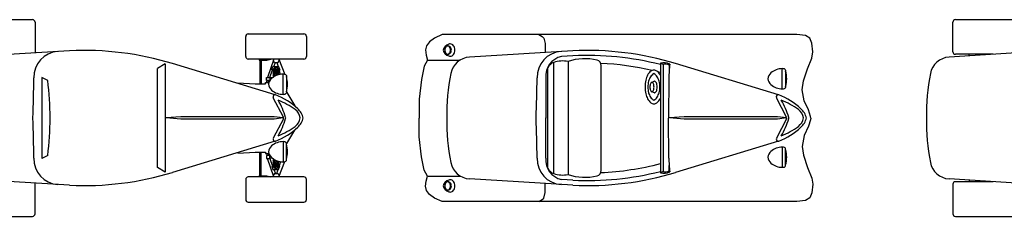
# Model space of a CAD drawing. Units: millimetres. Extents: x 4011 to 4212, y 2097 to 2179.
# Drawn here: x 4046 to 4055, y 2115 to 2117 of the extents above; entities that cross this region are included whole.
import ezdxf

# ---------------------------------------------------------------- set-up
doc = ezdxf.new("R2010")
doc.units = ezdxf.units.MM
doc.layers.add('DIEN HOA', color=111, linetype='Continuous')

msp = doc.modelspace()

# ---------------------------------------------------------------- linework, layer by layer
at = {"layer": 'DIEN HOA'}
for p, q in [((4045.0564, 2117.2693), (4045.6597, 2117.2693)), ((4045.6851, 2117.2439), (4045.6851, 2116.9348)), ((4054.9091, 2116.9454), (4054.9091, 2117.2439)), ((4054.9345, 2117.2693), (4055.5378, 2117.2693)), ((4047.8282, 2117.1264), (4048.387, 2117.1264)), ((4047.8028, 2116.8978), (4047.8028, 2117.101)), ((4048.4124, 2117.101), (4048.4124, 2116.8978)), ((4049.6504, 2117.0465), (4049.6202, 2117.0069)), ((4049.6994, 2117.0841), (4049.6504, 2117.0465)), ((4049.7773, 2117.1192), (4049.6994, 2117.0841)), ((4053.3413, 2117.1192), (4049.7773, 2117.1192)), ((4050.7477, 2117.1192), (4050.7832, 2117.0991)), ((4050.7832, 2117.0991), (4050.7986, 2117.0836)), ((4050.7986, 2117.0836), (4050.8106, 2117.0288)), ((4050.8106, 2117.0288), (4050.8106, 2116.9391)), ((4053.4295, 2117.1089), (4053.3413, 2117.1192)), ((4053.4705, 2117.0823), (4053.4295, 2117.1089)), ((4053.491, 2117.031), (4053.4705, 2117.0823)), ((4053.5012, 2116.9449), (4053.491, 2117.031)), ((4046.0312, 2116.9565), (4044.9929, 2116.8914)), ((4049.6202, 2117.0069), (4049.6089, 2116.9636)), ((4049.6089, 2116.9636), (4049.6146, 2116.9127)), ((4051.0885, 2116.9565), (4050.0503, 2116.8914)), ((4053.491, 2116.8814), (4053.5012, 2116.9449)), ((4055.9092, 2116.9565), (4054.871, 2116.8914)), ((4048.0981, 2116.512), (4047.0662, 2116.8263)), ((4048.387, 2116.8724), (4047.8282, 2116.8724)), ((4047.9362, 2116.8724), (4047.9362, 2116.8597)), ((4047.9362, 2116.8597), (4048.0139, 2116.8597)), ((4047.9441, 2116.8597), (4047.9441, 2116.6224)), ((4047.9584, 2116.8597), (4047.9584, 2116.6222)), ((4048.0139, 2116.8597), (4048.0536, 2116.8724)), ((4048.0838, 2116.8724), (4048.0203, 2116.6866)), ((4048.0917, 2116.839), (4048.079, 2116.8581)), ((4048.0864, 2116.7978), (4048.1002, 2116.839)), ((4048.0917, 2116.839), (4048.1282, 2116.839)), ((4048.115, 2116.839), (4048.1282, 2116.7978)), ((4048.1282, 2116.839), (4048.1395, 2116.8599)), ((4048.1346, 2116.8724), (4048.1949, 2116.7168)), ((4049.6297, 2116.8619), (4049.5957, 2116.8016)), ((4049.6146, 2116.9127), (4049.6297, 2116.8619)), ((4049.6297, 2116.8619), (4049.9566, 2116.8619)), ((4050.898, 2115.7183), (4050.898, 2116.839)), ((4051.0913, 2116.9058), (4050.976, 2116.8986)), ((4051.0425, 2116.8517), (4051.0425, 2115.7087)), ((4051.9966, 2116.8184), (4051.9696, 2116.8295)), ((4051.9696, 2116.8295), (4051.9696, 2115.7278)), ((4053.1555, 2116.512), (4052.1236, 2116.8263)), ((4053.45, 2116.7748), (4053.491, 2116.8814)), ((4055.3155, 2116.92), (4054.9345, 2116.92)), ((4055.0726, 2116.9041), (4055.0726, 2116.92)), ((4046.9916, 2116.8232), (4046.9154, 2116.7771)), ((4046.9154, 2115.7802), (4046.9154, 2116.7771)), ((4046.9916, 2116.8232), (4046.9916, 2115.7341)), ((4048.0457, 2116.6866), (4048.0711, 2116.7628)), ((4048.0647, 2116.7628), (4048.0743, 2116.7978)), ((4048.0759, 2116.7628), (4048.0647, 2116.7628)), ((4048.0743, 2116.7978), (4048.133, 2116.7978)), ((4048.133, 2116.7978), (4048.1441, 2116.7613)), ((4048.1441, 2116.7613), (4048.1362, 2116.7613)), ((4048.1505, 2116.7184), (4048.1389, 2116.7613)), ((4049.5957, 2116.8016), (4049.5675, 2116.6679)), ((4050.8377, 2115.7696), (4050.8377, 2116.7877)), ((4051.3759, 2115.7506), (4051.3759, 2116.8068)), ((4051.9966, 2116.8184), (4051.9966, 2115.7389)), ((4052.0585, 2116.8121), (4052.0585, 2116.7581)), ((4053.1951, 2116.5723), (4053.1951, 2116.7755)), ((4053.2285, 2116.7613), (4053.2285, 2116.6739)), ((4053.4069, 2116.6518), (4053.45, 2116.7748)), ((4045.8121, 2116.6565), (4045.7549, 2116.6851)), ((4045.7549, 2116.6851), (4045.7549, 2115.8723)), ((4047.7234, 2116.6343), (4047.8965, 2116.6231)), ((4048.0012, 2116.6374), (4048.0362, 2116.6374)), ((4048.0012, 2116.6216), (4048.0012, 2116.6374)), ((4048.0108, 2116.6549), (4048.0108, 2116.6866)), ((4048.0108, 2116.6866), (4048.0457, 2116.6866)), ((4048.0444, 2116.6549), (4048.0108, 2116.6549)), ((4048.0119, 2116.6374), (4048.0167, 2116.6549)), ((4048.0292, 2116.6374), (4048.0362, 2116.6549)), ((4048.0457, 2116.6866), (4048.0457, 2116.657)), ((4048.0695, 2116.6819), (4048.0457, 2116.6819)), ((4048.1775, 2116.5168), (4048.1775, 2116.72)), ((4048.2108, 2116.7057), (4048.2108, 2116.6184)), ((4049.5675, 2116.6679), (4049.5467, 2116.4682)), ((4050.8187, 2116.6824), (4050.8187, 2116.2755)), ((4051.9093, 2116.6501), (4051.8855, 2116.6374)), ((4052.0553, 2116.6819), (4052.0508, 2116.2803)), ((4053.2285, 2116.6739), (4053.2285, 2116.5866)), ((4053.3966, 2116.5636), (4053.4069, 2116.6518)), ((4047.8965, 2116.6231), (4048.0012, 2116.6216)), ((4048.2108, 2116.6184), (4048.2108, 2116.5311)), ((4048.214, 2116.5342), (4048.2949, 2116.4025)), ((4051.9093, 2116.5311), (4051.8855, 2116.5438)), ((4053.4151, 2116.4529), (4053.3966, 2116.5636)), ((4048.1806, 2116.2866), (4048.079, 2116.4834)), ((4049.5467, 2116.4682), (4049.5467, 2116.2778)), ((4053.238, 2116.2866), (4053.1364, 2116.4834)), ((4053.4602, 2116.3607), (4053.4151, 2116.4529)), ((4053.4798, 2116.2953), (4053.4602, 2116.3607)), ((4047.1503, 2116.2914), (4047.0027, 2116.2787)), ((4047.1503, 2116.266), (4047.0027, 2116.2787)), ((4048.0886, 2116.2914), (4047.1503, 2116.2914)), ((4048.0886, 2116.266), (4047.1503, 2116.266)), ((4048.1806, 2116.2707), (4048.079, 2116.0739)), ((4048.179, 2116.2787), (4048.0886, 2116.2914)), ((4048.179, 2116.2787), (4048.0886, 2116.266)), ((4049.5467, 2116.0873), (4049.5467, 2116.2778)), ((4050.8187, 2115.8749), (4050.8187, 2116.2818)), ((4052.0553, 2115.8754), (4052.0508, 2116.277)), ((4052.2077, 2116.2914), (4052.0601, 2116.2787)), ((4052.2077, 2116.266), (4052.0601, 2116.2787)), ((4053.1459, 2116.2914), (4052.2077, 2116.2914)), ((4053.1459, 2116.266), (4052.2077, 2116.266)), ((4053.238, 2116.2707), (4053.1364, 2116.0739)), ((4053.2364, 2116.2787), (4053.1459, 2116.2914)), ((4053.2364, 2116.2787), (4053.1459, 2116.266)), ((4053.4798, 2116.2602), (4053.4602, 2116.1949)), ((4053.4814, 2116.2778), (4053.4798, 2116.2953)), ((4053.4814, 2116.2778), (4053.4798, 2116.2602)), ((4048.214, 2116.0231), (4048.2949, 2116.1548)), ((4053.4602, 2116.1949), (4053.4151, 2116.1026)), ((4048.0981, 2116.0453), (4047.0662, 2115.731)), ((4048.1775, 2116.0405), (4048.1775, 2115.8373)), ((4049.5675, 2115.8876), (4049.5467, 2116.0873)), ((4053.1555, 2116.0453), (4052.1236, 2115.731)), ((4053.4151, 2116.1026), (4053.3966, 2115.9919)), ((4047.8965, 2115.9342), (4048.0012, 2115.9357)), ((4047.9441, 2115.6976), (4047.9441, 2115.9349)), ((4047.9584, 2115.6976), (4047.9584, 2115.9351)), ((4048.0012, 2115.9357), (4048.0012, 2115.9199)), ((4048.2108, 2115.9389), (4048.2108, 2116.0262)), ((4048.2108, 2115.8516), (4048.2108, 2115.9389)), ((4053.1951, 2115.985), (4053.1951, 2115.7818)), ((4053.2285, 2115.8834), (4053.2285, 2115.9707)), ((4053.3966, 2115.9919), (4053.4069, 2115.9038)), ((4045.8121, 2115.9008), (4045.7549, 2115.8723)), ((4047.7234, 2115.9231), (4047.8965, 2115.9342)), ((4048.0012, 2115.9199), (4048.0362, 2115.9199)), ((4048.0108, 2115.9024), (4048.0108, 2115.8707)), ((4048.0444, 2115.9024), (4048.0108, 2115.9024)), ((4048.0108, 2115.8707), (4048.0457, 2115.8707)), ((4048.0119, 2115.9199), (4048.0167, 2115.9024)), ((4048.0838, 2115.6849), (4048.0203, 2115.8707)), ((4048.0292, 2115.9199), (4048.0362, 2115.9024)), ((4048.0457, 2115.8707), (4048.0457, 2115.9003)), ((4048.0695, 2115.8754), (4048.0457, 2115.8754)), ((4048.0457, 2115.8707), (4048.0711, 2115.7945)), ((4048.1346, 2115.6849), (4048.1949, 2115.8405)), ((4048.1505, 2115.8389), (4048.1389, 2115.7961)), ((4049.5957, 2115.7539), (4049.5675, 2115.8876)), ((4053.2285, 2115.7961), (4053.2285, 2115.8834)), ((4053.4069, 2115.9038), (4053.45, 2115.7808)), ((4046.9916, 2115.7341), (4046.9154, 2115.7802)), ((4048.0647, 2115.7945), (4048.0743, 2115.7595)), ((4048.0759, 2115.7945), (4048.0647, 2115.7945)), ((4048.0743, 2115.7595), (4048.133, 2115.7595)), ((4048.0864, 2115.7595), (4048.1002, 2115.7183)), ((4048.115, 2115.7183), (4048.1282, 2115.7595)), ((4048.133, 2115.7595), (4048.1441, 2115.7961)), ((4048.1441, 2115.7961), (4048.1362, 2115.7961)), ((4049.6297, 2115.6936), (4049.5957, 2115.7539)), ((4051.9966, 2115.7389), (4051.9696, 2115.7278)), ((4052.0585, 2115.7453), (4052.0585, 2115.7992)), ((4053.45, 2115.7808), (4053.491, 2115.6742)), ((4046.0312, 2115.6008), (4044.9929, 2115.6659)), ((4047.8028, 2115.6595), (4047.8028, 2115.4563)), ((4048.387, 2115.6849), (4047.8282, 2115.6849)), ((4047.9362, 2115.6976), (4048.0139, 2115.6976)), ((4047.9362, 2115.6849), (4047.9362, 2115.6976)), ((4048.0139, 2115.6976), (4048.0536, 2115.6849)), ((4048.0917, 2115.7183), (4048.079, 2115.6992)), ((4048.0917, 2115.7183), (4048.1282, 2115.7183)), ((4048.1282, 2115.7183), (4048.1395, 2115.6975)), ((4048.4124, 2115.4563), (4048.4124, 2115.6595)), ((4049.6089, 2115.5919), (4049.6146, 2115.6428)), ((4049.6146, 2115.6428), (4049.6297, 2115.6936)), ((4049.6297, 2115.6936), (4049.9596, 2115.6936)), ((4051.0885, 2115.6008), (4050.0503, 2115.6659)), ((4051.0913, 2115.6515), (4050.976, 2115.6588)), ((4053.491, 2115.6742), (4053.5012, 2115.6106)), ((4055.9092, 2115.6008), (4054.871, 2115.6659)), ((4055.0726, 2115.6532), (4055.0726, 2115.6373)), ((4045.6851, 2115.3135), (4045.6851, 2115.6225)), ((4049.6202, 2115.5486), (4049.6089, 2115.5919)), ((4049.6504, 2115.5091), (4049.6202, 2115.5486)), ((4050.8106, 2115.5268), (4050.8106, 2115.6182)), ((4053.5012, 2115.6106), (4053.491, 2115.5245)), ((4054.9091, 2115.6119), (4054.9091, 2115.3135)), ((4055.3155, 2115.6373), (4054.9345, 2115.6373)), ((4049.6994, 2115.4714), (4049.6504, 2115.5091)), ((4049.7773, 2115.4364), (4049.6994, 2115.4714)), ((4050.7477, 2115.4364), (4050.7832, 2115.4565)), ((4050.7832, 2115.4565), (4050.7986, 2115.4719)), ((4050.7986, 2115.4719), (4050.8106, 2115.5268)), ((4053.4295, 2115.4466), (4053.3413, 2115.4364)), ((4053.4705, 2115.4733), (4053.4295, 2115.4466)), ((4053.491, 2115.5245), (4053.4705, 2115.4733)), ((4047.8282, 2115.4309), (4048.387, 2115.4309)), ((4053.3413, 2115.4364), (4049.7773, 2115.4364)), ((4045.0564, 2115.2881), (4045.6597, 2115.2881)), ((4054.9345, 2115.2881), (4055.5378, 2115.2881))]:
    msp.add_line(p, q, dxfattribs=at)
for centre, radius, start, end in [((4045.6597, 2117.2439), 0.0254, 0, 90), ((4054.9345, 2117.2439), 0.0254, 90, 180), ((4047.8282, 2117.101), 0.0254, 90, 180), ((4048.387, 2117.101), 0.0254, 0, 90), ((4049.8582, 2116.9878), 0.037, 90, 113.10415), ((4049.8582, 2116.9878), 0.037, 61.69853, 90), ((4045.9325, 2116.6911), 0.2587, 93.83323, 182.04447), ((4046.1708, 2113.8869), 3.0728, 73.05846, 92.60499), ((4049.8676, 2116.9418), 0.0836, 106.6417, 165.36632), ((4049.8676, 2116.984), 0.0836, 194.63368, 253.3583), ((4049.8654, 2116.9629), 0.0611, 164.4244, 180), ((4049.8654, 2116.9629), 0.0611, 180, 195.5756), ((4049.849, 2116.9675), 0.0441, 146.06132, 164.4244), ((4049.849, 2116.9583), 0.0441, 195.5756, 213.93868), ((4049.8386, 2116.9744), 0.0316, 121.613, 146.06132), ((4049.8386, 2116.9513), 0.0316, 213.93868, 238.387), ((4049.832, 2116.9851), 0.0191, 90, 121.613), ((4049.832, 2116.9407), 0.0191, 238.387, 270), ((4049.832, 2116.9851), 0.0191, 58.387, 90), ((4049.832, 2116.9407), 0.0191, 270, 301.613), ((4049.8368, 2116.9784), 0.0258, 90, 96.32525), ((4049.8368, 2116.9784), 0.0258, 62.24586, 90), ((4049.8368, 2116.9474), 0.0258, 270, 297.75414), ((4049.8255, 2116.9744), 0.0316, 33.93868, 58.387), ((4049.8255, 2116.9513), 0.0316, 301.613, 326.06132), ((4049.8329, 2116.9709), 0.0343, 38.20815, 62.24586), ((4049.8329, 2116.9548), 0.0343, 297.75414, 321.79185), ((4049.8151, 2116.9675), 0.0441, 15.5756, 33.93868), ((4049.8151, 2116.9583), 0.0441, 326.06132, 344.4244), ((4049.7987, 2116.9629), 0.0611, 0, 15.5756), ((4049.7987, 2116.9629), 0.0611, 344.4244, 0), ((4049.8267, 2116.966), 0.0421, 18.05852, 38.20815), ((4049.8267, 2116.9597), 0.0421, 321.79185, 341.94148), ((4049.817, 2116.9629), 0.0524, 0, 18.05852), ((4049.817, 2116.9629), 0.0524, 341.94148, 0), ((4049.8518, 2116.9758), 0.0506, 37.56859, 61.69853), ((4049.8416, 2116.968), 0.0634, 17.67322, 37.56859), ((4049.8416, 2116.9578), 0.0634, 322.43141, 342.32678), ((4049.8256, 2116.9629), 0.0802, 0, 17.67322), ((4049.8256, 2116.9629), 0.0802, 342.32678, 0), ((4050.9899, 2116.6911), 0.2587, 93.83323, 182.04447), ((4051.2282, 2113.8869), 3.0728, 73.05846, 92.60499), ((4054.9345, 2116.9454), 0.0254, 180, 270), ((4047.8282, 2116.8978), 0.0254, 180, 270), ((4048.387, 2116.8978), 0.0254, 270, 0), ((4049.8368, 2116.9474), 0.0258, 263.67475, 270), ((4049.8582, 2116.938), 0.037, 246.89585, 270), ((4049.8582, 2116.938), 0.037, 270, 298.30147), ((4050.0631, 2116.6877), 0.2041, 93.58724, 168.64696), ((4049.8518, 2116.95), 0.0506, 298.30147, 322.43141), ((4051.0215, 2116.7001), 0.2037, 102.92153, 184.98161), ((4050.9522, 2116.7143), 0.1361, 113.47491, 147.32359), ((4050.99, 2116.5442), 0.3088, 80.21661, 107.32796), ((4051.2092, 2116.3477), 0.5279, 76.39167, 108.4077), ((4051.2282, 2113.8869), 3.022, 75.79817, 92.59677), ((4051.3203, 2116.8068), 0.0556, 0, 76.39167), ((4051.2282, 2113.8869), 2.9458, 77.07489, 87.2188), ((4052.0063, 2116.6949), 0.1396, 65.21479, 105.25793), ((4054.8838, 2116.6877), 0.2041, 93.58724, 168.64696), ((4048.1059, 2116.7559), 0.0308, 10.09201, 166.89312), ((4048.1059, 2116.7432), 0.0308, 10.09201, 166.89312), ((4048.1059, 2116.7305), 0.0308, 10.09201, 166.89312), ((4048.1059, 2116.7178), 0.0308, 10.09201, 166.89312), ((4048.1059, 2116.7051), 0.0308, 18.17151, 166.89312), ((4051.8138, 2116.3362), 1.9897, 168.64696, 181.65823), ((4051.9499, 2116.6548), 0.1222, 128.35963, 152.37404), ((4051.9045, 2116.7122), 0.049, 90, 128.35963), ((4051.937, 2116.6747), 0.0612, 122.13009, 122.79499), ((4051.9045, 2116.7122), 0.049, 51.64037, 90), ((4051.872, 2116.6747), 0.0612, 57.20501, 57.86991), ((4051.8591, 2116.6548), 0.1222, 27.62596, 51.64037), ((4051.2282, 2113.8869), 2.9458, 75.42278, 75.98496), ((4052.0188, 2116.7305), 0.0907, 64.07757, 104.2104), ((4053.289, 2116.6679), 1.2338, 172.84641, 179.3526), ((4053.1429, 2116.6612), 0.0946, 130.94807, 172.26589), ((4053.1956, 2116.6004), 0.1752, 89.64707, 130.94807), ((4053.1963, 2116.704), 0.0715, 72.86061, 89.64707), ((4053.2124, 2116.7563), 0.0168, 17.13939, 72.86061), ((4052.9618, 2116.6739), 0.2778, 343.73979, 16.26021), ((4056.6345, 2116.3362), 1.9897, 168.64696, 181.65823), ((4004.074, 2117.4628), 41.6073, 358.3691, 358.92452), ((4042.8603, 2116.2787), 2.9758, 352.7058, 7.2942), ((4048.1252, 2116.6057), 0.0946, 130.94807, 172.26589), ((4048.178, 2116.5448), 0.1752, 89.64707, 130.94807), ((4048.1059, 2116.6924), 0.0308, 41.9185, 166.89312), ((4048.1059, 2116.6797), 0.0308, 70.54683, 166.89312), ((4048.1786, 2116.6485), 0.0715, 72.86061, 89.64707), ((4048.1947, 2116.7007), 0.0168, 17.13939, 72.86061), ((4047.9441, 2116.6184), 0.2778, 343.73979, 16.26021), ((4009.1313, 2117.4628), 41.6073, 358.3691, 358.92452), ((4052.1392, 2116.5914), 0.3236, 167.76842, 180), ((4052.023, 2116.6166), 0.2047, 152.37404, 167.76842), ((4052.0681, 2116.5914), 0.2239, 165.08926, 180), ((4052.0035, 2116.6086), 0.1571, 147.26477, 165.08926), ((4051.9019, 2116.6101), 0.0339, 133.22689, 156.21797), ((4051.9627, 2116.6348), 0.1086, 122.79499, 147.26477), ((4051.8855, 2116.6275), 0.00992, 90, 133.22689), ((4051.8855, 2116.6275), 0.00992, 46.77311, 90), ((4051.869, 2116.6101), 0.0339, 23.78203, 46.77311), ((4051.8463, 2116.6348), 0.1086, 32.73523, 57.20501), ((4051.9093, 2116.6355), 0.0147, 49.20762, 90), ((4051.8909, 2116.6142), 0.0428, 25.64101, 49.20762), ((4051.8613, 2116.6), 0.0756, 11.24505, 25.64101), ((4051.8055, 2116.6086), 0.1571, 14.91074, 32.73523), ((4051.7409, 2116.5914), 0.2239, 0, 14.91074), ((4051.786, 2116.6166), 0.2047, 26.25099, 27.62596), ((4053.1429, 2116.6867), 0.0946, 187.73411, 229.05193), ((4048.1252, 2116.6311), 0.0946, 187.73411, 229.05193), ((4048.178, 2116.692), 0.1752, 229.05193, 270.35293), ((4048.1947, 2116.536), 0.0168, 287.13939, 342.86061), ((4052.1392, 2116.5914), 0.3236, 180, 192.23158), ((4052.0681, 2116.5914), 0.2239, 180, 194.91074), ((4052.0035, 2116.5742), 0.1571, 194.91074, 212.73523), ((4051.9708, 2116.5906), 0.106, 169.65541, 180), ((4051.9708, 2116.5906), 0.106, 180, 190.34459), ((4051.9285, 2116.5983), 0.0629, 156.21797, 169.65541), ((4051.9285, 2116.5829), 0.0629, 190.34459, 203.78203), ((4051.9019, 2116.5712), 0.0339, 203.78203, 226.77311), ((4051.8855, 2116.5537), 0.00992, 226.77311, 270), ((4051.8855, 2116.5537), 0.00992, 270, 313.22689), ((4051.869, 2116.5712), 0.0339, 313.22689, 336.21797), ((4051.8424, 2116.5983), 0.0629, 10.34459, 23.78203), ((4051.8424, 2116.5829), 0.0629, 336.21797, 349.65541), ((4051.8001, 2116.5906), 0.106, 0, 10.34459), ((4051.8001, 2116.5906), 0.106, 349.65541, 0), ((4051.9093, 2116.5458), 0.0147, 270, 310.79238), ((4051.8909, 2116.567), 0.0428, 310.79238, 334.35899), ((4051.8613, 2116.5812), 0.0756, 334.35899, 348.75495), ((4051.8142, 2116.5906), 0.1237, 0, 11.24505), ((4051.8142, 2116.5906), 0.1237, 348.75495, 0), ((4051.8055, 2116.5742), 0.1571, 327.26477, 345.08926), ((4051.7409, 2116.5914), 0.2239, 345.08926, 0), ((4053.1956, 2116.7475), 0.1752, 229.05193, 270.35293), ((4053.1963, 2116.6439), 0.0715, 270.35293, 287.13939), ((4053.2124, 2116.5916), 0.0168, 287.13939, 342.86061), ((4048.0962, 2116.4923), 0.0193, 69.8531, 207.29957), ((4047.8808, 2115.9053), 0.6446, 46.43091, 69.8531), ((4047.8586, 2115.7708), 0.7382, 53.31191, 68.57888), ((4047.4081, 2116.0449), 0.8303, 16.80932, 29.84139), ((4048.1786, 2116.5883), 0.0715, 270.35293, 287.13939), ((4052.023, 2116.5662), 0.2047, 192.23158, 207.62596), ((4051.9499, 2116.528), 0.1222, 207.62596, 231.64037), ((4051.9627, 2116.548), 0.1086, 212.73523, 237.20501), ((4051.9045, 2116.4706), 0.049, 231.64037, 270), ((4051.937, 2116.5081), 0.0612, 237.20501, 237.86991), ((4051.872, 2116.5081), 0.0612, 302.13009, 302.79499), ((4051.9045, 2116.4706), 0.049, 270, 308.35963), ((4051.8463, 2116.548), 0.1086, 302.79499, 327.26477), ((4051.8591, 2116.528), 0.1222, 308.35963, 332.37404), ((4051.786, 2116.5662), 0.2047, 332.37404, 333.74901), ((4053.1536, 2116.4923), 0.0193, 69.8531, 207.29957), ((4052.9382, 2115.9053), 0.6446, 46.43091, 69.8531), ((4052.916, 2115.7708), 0.7382, 53.31191, 68.57888), ((4052.4654, 2116.0449), 0.8303, 16.80932, 29.84139), ((4048.222, 2116.2585), 0.1301, 8.93303, 53.31191), ((4048.1959, 2116.2323), 0.1905, 14.0703, 47.28426), ((4053.2793, 2116.2585), 0.1301, 8.93303, 53.31191), ((4053.2532, 2116.2323), 0.1905, 14.0703, 47.28426), ((4004.074, 2115.0945), 41.6073, 1.07548, 1.6309), ((4047.4081, 2116.5124), 0.8303, 330.15861, 343.19068), ((4048.1663, 2116.2787), 0.0163, 330.9454, 29.0546), ((4048.1886, 2116.2787), 0.0156, 336.03751, 23.96249), ((4048.222, 2116.2989), 0.1301, 306.68809, 351.06697), ((4048.1959, 2116.325), 0.1905, 312.71574, 345.9297), ((4051.8138, 2116.2211), 1.9897, 178.34177, 191.35304), ((4009.1313, 2115.0945), 41.6073, 1.07548, 1.6309), ((4052.4654, 2116.5124), 0.8303, 330.15861, 343.19068), ((4053.2237, 2116.2787), 0.0163, 330.9454, 29.0546), ((4053.2459, 2116.2787), 0.0156, 336.03751, 23.96249), ((4053.2793, 2116.2989), 0.1301, 306.68809, 351.06697), ((4053.2532, 2116.325), 0.1905, 312.71574, 345.9297), ((4056.6345, 2116.2211), 1.9897, 178.34177, 191.35304), ((4047.8808, 2116.652), 0.6446, 290.1469, 313.56909), ((4047.8586, 2116.7865), 0.7382, 291.42112, 306.68809), ((4052.9382, 2116.652), 0.6446, 290.1469, 313.56909), ((4052.916, 2116.7865), 0.7382, 291.42112, 306.68809), ((4048.178, 2115.8654), 0.1752, 89.64707, 130.94807), ((4048.0962, 2116.065), 0.0193, 152.70043, 290.1469), ((4048.1786, 2115.969), 0.0715, 72.86061, 89.64707), ((4048.1947, 2116.0213), 0.0168, 17.13939, 72.86061), ((4053.1536, 2116.065), 0.0193, 152.70043, 290.1469), ((4048.1252, 2115.9262), 0.0946, 130.94807, 172.26589), ((4048.1252, 2115.9517), 0.0946, 187.73411, 229.05193), ((4047.9441, 2115.9389), 0.2778, 343.73979, 16.26021), ((4053.1429, 2115.8706), 0.0946, 130.94807, 172.26589), ((4053.1956, 2115.8098), 0.1752, 89.64707, 130.94807), ((4053.1963, 2115.9135), 0.0715, 72.86061, 89.64707), ((4053.2124, 2115.9657), 0.0168, 17.13939, 72.86061), ((4052.9618, 2115.8834), 0.2778, 343.73979, 16.26021), ((4045.9325, 2115.8662), 0.2587, 177.95553, 266.16677), ((4048.178, 2116.0125), 0.1752, 229.05193, 270.35293), ((4048.1059, 2115.8777), 0.0308, 193.10688, 289.45317), ((4048.1059, 2115.865), 0.0308, 193.10688, 318.0815), ((4048.1059, 2115.8523), 0.0308, 193.10688, 341.82849), ((4048.1786, 2115.9089), 0.0715, 270.35293, 287.13939), ((4048.1947, 2115.8566), 0.0168, 287.13939, 342.86061), ((4050.9899, 2115.8662), 0.2587, 177.95553, 266.16677), ((4051.0215, 2115.8572), 0.2037, 175.01839, 257.07847), ((4053.289, 2115.8894), 1.2338, 180.6474, 187.15359), ((4053.1429, 2115.8961), 0.0946, 187.73411, 229.05193), ((4048.1059, 2115.8396), 0.0308, 193.10688, 349.90799), ((4048.1059, 2115.8269), 0.0308, 193.10688, 349.90799), ((4048.1059, 2115.8142), 0.0308, 193.10688, 349.90799), ((4048.1059, 2115.8015), 0.0308, 193.10688, 349.90799), ((4050.0631, 2115.8696), 0.2041, 191.35304, 266.41276), ((4050.9522, 2115.8431), 0.1361, 212.67641, 246.52509), ((4051.2282, 2118.6704), 3.022, 267.40323, 284.20183), ((4051.3203, 2115.7506), 0.0556, 283.60833, 0), ((4051.2282, 2118.6704), 2.9458, 272.7812, 284.57722), ((4052.0188, 2115.8268), 0.0907, 255.7896, 295.92243), ((4053.1956, 2115.957), 0.1752, 229.05193, 270.35293), ((4053.1963, 2115.8533), 0.0715, 270.35293, 287.13939), ((4053.2124, 2115.801), 0.0168, 287.13939, 342.86061), ((4054.8838, 2115.8696), 0.2041, 191.35304, 266.41276), ((4046.1708, 2118.6704), 3.0728, 267.39501, 286.94154), ((4047.8282, 2115.6595), 0.0254, 90, 180), ((4048.387, 2115.6595), 0.0254, 0, 90), ((4049.8676, 2115.5733), 0.0836, 106.6417, 165.36632), ((4049.8582, 2115.6193), 0.037, 90, 113.10415), ((4049.8582, 2115.6193), 0.037, 61.69853, 90), ((4049.8518, 2115.6074), 0.0506, 37.56859, 61.69853), ((4049.8416, 2115.5995), 0.0634, 17.67322, 37.56859), ((4050.99, 2116.0131), 0.3088, 252.67204, 279.78339), ((4051.2092, 2116.2096), 0.5279, 251.5923, 283.60833), ((4051.2282, 2118.6704), 3.0728, 267.39501, 286.94154), ((4052.0063, 2115.8625), 0.1396, 254.74207, 294.78521), ((4049.8676, 2115.6156), 0.0836, 194.63368, 253.3583), ((4049.8654, 2115.5944), 0.0611, 164.4244, 180), ((4049.8654, 2115.5944), 0.0611, 180, 195.5756), ((4049.849, 2115.599), 0.0441, 146.06132, 164.4244), ((4049.849, 2115.5899), 0.0441, 195.5756, 213.93868), ((4049.8386, 2115.606), 0.0316, 121.613, 146.06132), ((4049.8386, 2115.5829), 0.0316, 213.93868, 238.387), ((4049.832, 2115.6167), 0.0191, 90, 121.613), ((4049.832, 2115.5722), 0.0191, 238.387, 270), ((4049.832, 2115.6167), 0.0191, 58.387, 90), ((4049.832, 2115.5722), 0.0191, 270, 301.613), ((4049.8368, 2115.6099), 0.0258, 90, 96.32525), ((4049.8368, 2115.579), 0.0258, 263.67475, 270), ((4049.8368, 2115.6099), 0.0258, 62.24586, 90), ((4049.8368, 2115.579), 0.0258, 270, 297.75414), ((4049.8255, 2115.606), 0.0316, 33.93868, 58.387), ((4049.8255, 2115.5829), 0.0316, 301.613, 326.06132), ((4049.8329, 2115.6025), 0.0343, 38.20815, 62.24586), ((4049.8329, 2115.5864), 0.0343, 297.75414, 321.79185), ((4049.8151, 2115.599), 0.0441, 15.5756, 33.93868), ((4049.8151, 2115.5899), 0.0441, 326.06132, 344.4244), ((4049.7987, 2115.5944), 0.0611, 0, 15.5756), ((4049.7987, 2115.5944), 0.0611, 344.4244, 0), ((4049.8267, 2115.5976), 0.0421, 18.05852, 38.20815), ((4049.8267, 2115.5913), 0.0421, 321.79185, 341.94148), ((4049.817, 2115.5944), 0.0524, 0, 18.05852), ((4049.817, 2115.5944), 0.0524, 341.94148, 0), ((4049.8518, 2115.5815), 0.0506, 298.30147, 322.43141), ((4049.8416, 2115.5894), 0.0634, 322.43141, 342.32678), ((4049.8256, 2115.5944), 0.0802, 0, 17.67322), ((4049.8256, 2115.5944), 0.0802, 342.32678, 0), ((4054.9345, 2115.6119), 0.0254, 90, 180), ((4047.8282, 2115.4563), 0.0254, 180, 270), ((4048.387, 2115.4563), 0.0254, 270, 0), ((4049.8582, 2115.5696), 0.037, 246.89585, 270), ((4049.8582, 2115.5696), 0.037, 270, 298.30147), ((4045.6597, 2115.3135), 0.0254, 270, 0), ((4054.9345, 2115.3135), 0.0254, 180, 270)]:
    msp.add_arc(centre, radius, start, end, dxfattribs=at)

doc.saveas('drawing.dxf')
